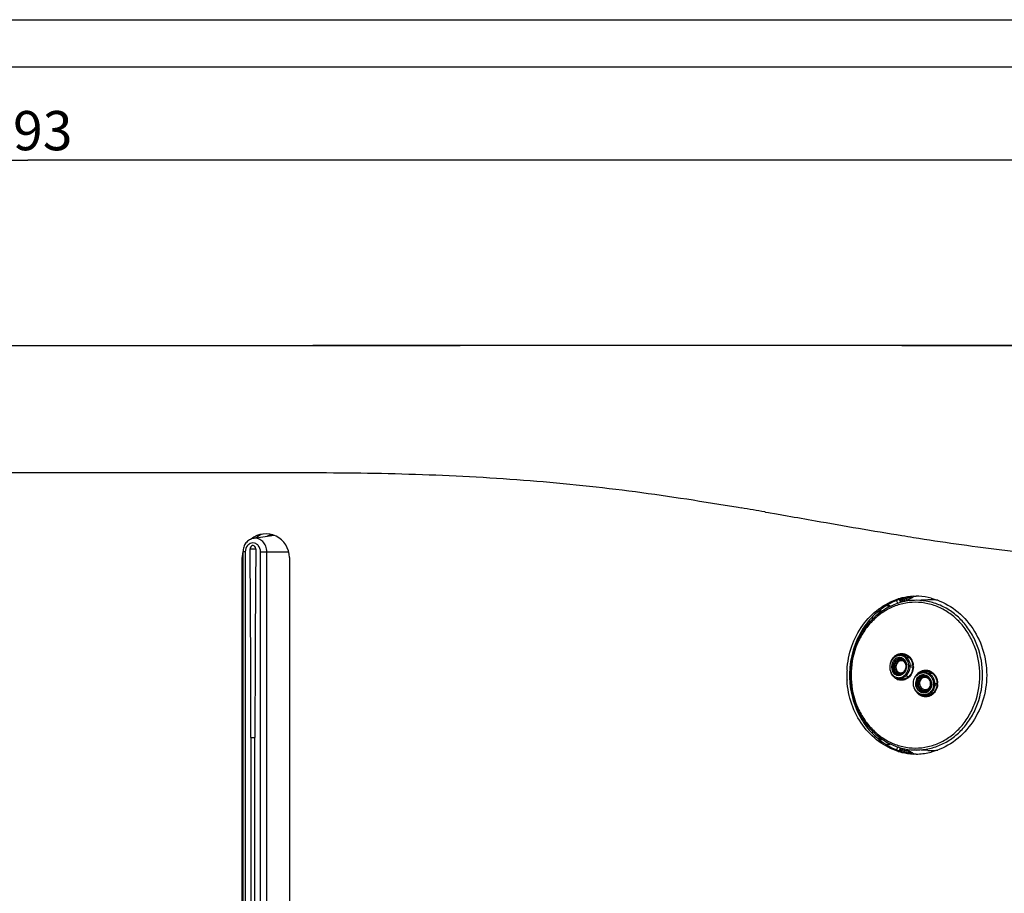
# Model space of a CAD drawing. Units: millimetres. Extents: x 5 to 415, y 5 to 292.
# Drawn here: x 117 to 180, y 236 to 292 of the extents above; entities that cross this region are included whole.
import ezdxf

# ---------------------------------------------------------------- set-up
doc = ezdxf.new("R2010")
doc.units = ezdxf.units.MM
doc.header["$LTSCALE"] = 23.1
doc.layers.get('0').update_dxf_attribs({"linetype": 'CONTINUOUS'})
doc.layers.add('3_ALL_AXES', color=7, linetype='CONTINUOUS')
doc.styles.get("Standard").update_dxf_attribs({"font": 'arial.ttf'})
doc.dimstyles.new('DIMSTYLE_5', dxfattribs={"dimtxt": 2.5, "dimasz": 2.2, "dimexe": 0.8, "dimexo": 0.8, "dimtad": 1, "dimlfac": 3.333333, "dimtxsty": 'Standard', "dimblk": '_FILLED', "dimblk1": '_FILLED', "dimblk2": '_FILLED', "dimcen": 0.09, "dimclrt": 5, "dimadec": 0, "dimazin": 0, "dimtp": 0.8, "dimtm": 0.8, "dimtfac": 1, "dimtofl": 0, "dimtmove": 0, "dimatfit": 3, "dimldrblk": '_FILLED', "dimfxl": 1, "dimtolj": 1, "dimarcsym": 0})

# ---------------------------------------------------------------- blocks, each defined once
blk = doc.blocks.new('_FILLED')
at = {"color": 0, "linetype": 'ByBlock'}
blk.add_solid([(0, 0), (-1, 0.182), (-1, -0.182)], dxfattribs=at)
blk = doc.blocks.new('*D8')
at = {"color": 2, "linetype": 'Continuous', "transparency": 16777216}
for p, q in [((28.832, 263.051), (28.832, 283.858)), ((206.733, 280.301), (206.733, 283.858)), ((28.832, 283.058), (117.782, 283.058)), ((206.733, 283.058), (117.782, 283.058))]:
    blk.add_line(p, q, dxfattribs=at)
at = {"color": 2, "linetype": 'Continuous', "transparency": 16777216, "xscale": 2.2, "yscale": 2.2, "zscale": 2.2, "rotation": 180}
blk.add_blockref('_FILLED', (28.832, 283.058), dxfattribs=at)
at = {"color": 2, "linetype": 'Continuous', "transparency": 16777216, "xscale": 2.2, "yscale": 2.2, "zscale": 2.2}
blk.add_blockref('_FILLED', (206.733, 283.058), dxfattribs=at)
at = {"color": 5, "linetype": 'Continuous', "transparency": 16777216, "insert": (117.782, 286.183), "char_height": 2.5, "width": 5.82714, "attachment_point": 2, "line_spacing_factor": 0.9}
blk.add_mtext('593', dxfattribs=at)

msp = doc.modelspace()

# ---------------------------------------------------------------- linework, layer by layer
at = {"color": 7, "linetype": 'Continuous'}
for p, q in [((5, 292), (415, 292)), ((8, 289), (412, 289)), ((135.9328, 271.2618), (204.9328, 271.2618)), ((173.4238, 271.2513), (135.9328, 271.2522)), ((173.4238, 271.2513), (204.9328, 271.2513)), ((133.4697, 259.149), (132.1601, 258.9645)), ((131.4755, 258.1113), (131.4755, 203.3913)), ((172.5874, 254.6301), (172.4208, 254.6672)), ((172.6839, 254.6289), (172.5976, 254.6289)), ((175.0889, 255.0487), (174.2231, 255.0165)), ((175.228, 255.0513), (175.0889, 255.0486)), ((171.9856, 254.3589), (172.2174, 254.3589)), ((173.3549, 251.5067), (173.2742, 251.5039)), ((173.3625, 251.5071), (173.3549, 251.5067)), ((173.3625, 251.5069), (173.3549, 251.5067)), ((173.6786, 251.5233), (173.3625, 251.5071)), ((173.4155, 251.5696), (173.4164, 251.5697)), ((173.772, 251.4751), (173.793, 251.4613)), ((174.8911, 250.4509), (174.6541, 250.3979)), ((175.1053, 250.4987), (174.8911, 250.4509)), ((173.1236, 250.1013), (173.2096, 250.0835)), ((173.2097, 250.0837), (173.5884, 250.0075)), ((173.3208, 250), (173.3203, 250.0001)), ((173.5018, 249.9942), (173.4767, 250.0078)), ((173.5057, 249.9922), (173.5018, 249.9942)), ((173.8308, 250.13), (173.8129, 250.1162)), ((174.8804, 248.9962), (174.9616, 248.9916)), ((174.8846, 248.9961), (174.887, 248.996)), ((174.9373, 248.9331), (174.9365, 248.9332)), ((174.9616, 248.9916), (175.2052, 248.9779)), ((131.9808, 246.2904), (131.9808, 215.2122)), ((132.2406, 215.2122), (132.2406, 246.2904)), ((171.9856, 246.1436), (172.2174, 246.1436)), ((172.5874, 245.8725), (172.421, 245.8354)), ((172.6839, 245.8736), (172.5976, 245.8736)), ((175.0889, 245.4539), (174.2231, 245.4861)), ((175.0889, 245.4539), (175.228, 245.4513))]:
    msp.add_line(p, q, dxfattribs=at)
at = {"color": 9, "linetype": 'Continuous'}
for p, q in [((37.8328, 271.2522), (135.9328, 271.2522)), ((135.9328, 271.2317), (37.8379, 271.2316)), ((135.9328, 271.2317), (135.9328, 271.2522)), ((39.9328, 263.1513), (135.9328, 263.1513)), ((163.0021, 260.942), (163.1994, 260.9086)), ((164.7084, 260.6496), (164.7437, 260.6435)), ((164.7437, 260.6435), (164.9424, 260.6089)), ((164.9424, 260.6089), (165.0367, 260.5925)), ((165.0367, 260.5925), (165.326, 260.5421)), ((165.326, 260.5421), (165.4447, 260.5214)), ((165.4447, 260.5214), (166.1258, 260.4021)), ((131.6255, 258.1113), (131.4755, 258.1113)), ((131.6255, 258.1113), (131.6255, 203.3913)), ((131.9288, 258.2892), (132.2925, 258.2886)), ((132.5959, 203.3913), (132.5959, 258.1113)), ((132.5959, 258.1113), (134.3881, 258.1113)), ((132.9946, 203.3913), (132.9946, 258.1113)), ((172.5976, 254.6289), (172.4221, 254.6681)), ((174.3613, 255.0191), (174.2231, 255.0165)), ((172.2063, 254.3513), (171.9252, 254.3064)), ((172.0778, 254.2626), (171.9779, 254.2466)), ((173.6584, 251.4275), (173.8343, 251.4308)), ((173.7243, 251.3797), (173.8922, 251.3786)), ((173.7674, 251.2136), (173.8683, 251.2036)), ((173.8648, 250.8089), (173.9619, 250.7938)), ((173.959, 250.905), (174.1227, 250.8781)), ((173.9619, 250.7938), (174.1275, 250.7654)), ((174.1595, 250.7724), (174.1277, 250.7725)), ((173.5814, 250.2197), (173.8765, 250.1704)), ((175.2904, 250.4249), (175.0952, 250.3837)), ((175.3763, 250.3656), (175.2015, 250.3286)), ((173.1349, 250.069), (173.4985, 249.9953)), ((173.2413, 250.0215), (173.4003, 249.9897)), ((173.5018, 249.9942), (173.4985, 249.9953)), ((175.4529, 249.7019), (175.5434, 249.7164)), ((175.5416, 249.6227), (175.6655, 249.6488)), ((175.5434, 249.7164), (175.6681, 249.7471)), ((175.7019, 249.7341), (175.6684, 249.7338)), ((175.2006, 249.1291), (175.426, 249.1224)), ((131.9808, 246.2904), (132.2406, 246.2904)), ((172.2063, 246.1512), (171.9252, 246.1962)), ((172.0778, 246.24), (171.9779, 246.256)), ((172.5976, 245.8736), (172.4223, 245.8345)), ((173.5205, 245.3574), (173.5913, 245.4312)), ((174.2231, 245.4861), (174.3613, 245.4835)), ((175.429, 245.4554), (175.4149, 245.4554))]:
    msp.add_line(p, q, dxfattribs=at)
at = {"color": 7, "linetype": 'Continuous'}
for points in [[(173.4164, 251.5697), (173.4512, 251.5705), (173.4933, 251.5687), (173.5351, 251.5639), (173.5766, 251.5562), (173.6174, 251.5456), (173.6576, 251.532)], [(173.5171, 251.515), (173.5569, 251.5343), (173.598, 251.5506)], [(173.6576, 251.532), (173.6968, 251.5158), (173.735, 251.4967), (173.772, 251.4751)], [(173.793, 251.4614), (173.8013, 251.4556), (173.8131, 251.4471), (173.8245, 251.4385), (173.8356, 251.4298), (173.8463, 251.4209), (173.8568, 251.412), (173.8634, 251.4061)], [(173.8635, 251.4061), (173.8855, 251.3856), (173.9205, 251.3492), (173.9533, 251.31), (173.9835, 251.2684), (174.0112, 251.2245), (174.0362, 251.1784), (174.0583, 251.1305), (174.0775, 251.081), (174.0936, 251.0301), (174.1067, 250.9781), (174.1166, 250.9251), (174.1212, 250.8915)], [(174.1277, 250.7725), (174.1268, 250.7416), (174.1229, 250.6888), (174.1159, 250.6364), (174.1059, 250.5846), (174.0929, 250.5336), (174.0769, 250.4837), (174.0581, 250.4351), (174.0364, 250.3881), (174.0121, 250.3428), (173.9852, 250.2994), (173.9558, 250.2582), (173.924, 250.2194), (173.8901, 250.1832), (173.8542, 250.1496), (173.8308, 250.13)], [(174.1212, 250.8915), (174.1227, 250.8778), (174.1244, 250.8599), (174.1258, 250.842), (174.1267, 250.8241), (174.1274, 250.8062), (174.1277, 250.7882), (174.1277, 250.7725)], [(174.8334, 250.4995), (174.8617, 250.5051), (174.902, 250.5108), (174.9425, 250.5138), (174.9832, 250.5141), (175.0238, 250.5117), (175.0643, 250.5067), (175.1044, 250.4989), (175.1442, 250.4885), (175.1666, 250.4814)], [(174.9135, 250.4558), (174.9416, 250.4758), (174.9743, 250.4964), (175.004, 250.5129)], [(175.1666, 250.4814), (175.1811, 250.4763), (175.1972, 250.4702), (175.2131, 250.4637), (175.2288, 250.4568), (175.2443, 250.4496), (175.2595, 250.442), (175.2734, 250.4346)], [(175.2734, 250.4346), (175.2964, 250.4215), (175.3354, 250.3964), (175.373, 250.3684), (175.4089, 250.3377), (175.443, 250.3044), (175.4751, 250.2687), (175.5052, 250.2307), (175.533, 250.1905), (175.5585, 250.1484), (175.5815, 250.1045), (175.6021, 250.0591), (175.6199, 250.0122), (175.6351, 249.9642), (175.6474, 249.9152), (175.657, 249.8654), (175.6637, 249.8151), (175.6675, 249.7644), (175.6685, 249.7338)], [(173.5904, 250.0079), (173.5507, 249.9989), (173.5107, 249.9927), (173.4704, 249.9891), (173.4299, 249.9883), (173.3895, 249.9902), (173.3492, 249.995), (173.3203, 250.0001)], [(173.4767, 250.0078), (173.4371, 250.0322), (173.4258, 250.0402)], [(173.8129, 250.1162), (173.7783, 250.092), (173.7425, 250.0701), (173.7057, 250.0507), (173.668, 250.0339), (173.6295, 250.0196), (173.5904, 250.0079)], [(175.6661, 249.6556), (175.6638, 249.6291), (175.6575, 249.5809), (175.6485, 249.5331), (175.637, 249.4861), (175.6229, 249.44), (175.6063, 249.3948), (175.5872, 249.3509), (175.5658, 249.3083), (175.542, 249.2673), (175.516, 249.2281), (175.4878, 249.1906), (175.4577, 249.1552), (175.4256, 249.122), (175.3917, 249.0911), (175.3707, 249.0738)], [(175.6684, 249.7338), (175.6685, 249.7293), (175.6685, 249.716), (175.6684, 249.7027), (175.668, 249.6894), (175.6674, 249.676), (175.6666, 249.6625), (175.6662, 249.6556)], [(175.3707, 249.0738), (175.3464, 249.0555), (175.3048, 249.0278), (175.2615, 249.0033), (175.2168, 248.9823), (175.1708, 248.9648), (175.1239, 248.951), (175.0762, 248.9409), (175.028, 248.9346), (174.9796, 248.9321), (174.9373, 248.9331)], [(175.1053, 248.947), (175.0778, 248.9567), (175.0352, 248.9753), (175.0089, 248.989)]]:
    msp.add_lwpolyline(points, dxfattribs=at)
at = {"color": 9, "linetype": 'Continuous'}
for centre, radius, start, end in [((95.6059, -137.4313), 404.0341, 80.152208, 80.369328), ((207.7323, 470.8142), 214.4305, 260.795656, 260.993943), ((173.7519, 255.6183), 0.4774, 251.280916, 264.032265), ((172.9312, 254.5497), 1.2044, 31.841709, 34.489302), ((176.5295, 251.0936), 4.768, 121.59304, 122.003315), ((176.5163, 251.1153), 4.7425, 119.05464, 121.594938), ((172.3017, 254.514), 1.145, 19.085871, 29.552744), ((172.318, 254.5147), 1.2098, 19.034562, 29.197547), ((172.3825, 254.5128), 1.216, 19.775363, 24.672684), ((172.4064, 254.5136), 1.3138, 19.39197, 24.670535), ((173.7507, 255.6093), 0.4683, 264.07079, 269.9855), ((173.4779, 250.8646), 0.7841, 128.635401, 136.323251), ((173.3807, 250.9825), 0.5248, 90.180432, 91.984468), ((174.9367, 250.3788), 1.8106, 140.778452, 141.089816), ((173.3587, 250.9449), 0.568, 49.945016, 58.159388), ((173.3747, 250.8929), 0.7503, 48.187575, 55.624328), ((173.3451, 250.938), 0.4016, 66.174498, 70.9447), ((173.3274, 250.8662), 0.4251, 37.695275, 42.09306), ((173.3131, 250.8551), 0.4432, 32.96915, 37.694573), ((173.1247, 250.8279), 0.8379, 357.667641, 5.277832), ((173.1855, 250.7828), 0.9741, 359.38469, 6.867212), ((173.5596, 250.7513), 0.89, 203.642694, 205.23362), ((173.2971, 250.6529), 0.4035, 271.09213, 275.068794), ((174.9977, 249.8261), 0.6949, 121.808848, 128.418353), ((174.9897, 249.8385), 0.6802, 120.721203, 121.78642), ((174.9201, 249.8355), 0.7424, 61.439925, 71.255844), ((173.4603, 250.6542), 0.6695, 232.899341, 238.29998), ((173.428, 250.641), 0.7161, 240.941497, 250.959436), ((173.454, 250.6444), 0.658, 238.314628, 238.714477), ((173.451, 250.6394), 0.6521, 238.711662, 241.004883), ((173.4599, 250.6543), 0.6695, 240.961919, 250.945822), ((173.4436, 250.6097), 0.622, 251.014676, 258.557432), ((173.8185, 250.6155), 0.6979, 235.445077, 240.038829), ((173.8116, 250.6036), 0.6842, 240.044453, 242.768709), ((173.893, 250.7569), 0.8577, 242.613763, 243.075877), ((174.829, 249.7096), 0.465, 37.625895, 38.293128), ((174.8248, 249.71), 0.5031, 38.106932, 42.304414), ((174.8203, 249.7064), 0.5088, 34.250536, 38.110125), ((174.8068, 249.6978), 0.5248, 23.490498, 34.204549), ((174.7704, 249.6841), 0.7736, 355.449022, 2.394974), ((174.7566, 249.72), 0.9455, 355.790712, 0.853595), ((174.9858, 249.6288), 0.7684, 228.827123, 236.188088), ((174.9141, 249.5912), 0.5959, 267.389819, 274.597947), ((174.9144, 249.5855), 0.5902, 274.614079, 277.707819), ((174.8818, 249.6259), 0.464, 299.270065, 302.951542), ((172.3115, 245.9841), 1.1343, 330.397572, 340.963983), ((172.328, 245.9834), 1.1988, 330.760143, 341.012079), ((172.3825, 245.9898), 1.216, 335.327315, 340.224508), ((169.6544, 249.164), 5.4252, 316.52454, 316.660997), ((172.4064, 245.989), 1.3138, 335.329466, 340.608107), ((172.9312, 245.9529), 1.2044, 325.510698, 328.158289), ((176.5295, 249.409), 4.768, 237.996685, 238.406968), ((176.5163, 249.3872), 4.7425, 238.40507, 240.945293)]:
    msp.add_arc(centre, radius, start, end, dxfattribs=at)
at = {"color": 7, "linetype": 'Continuous'}
for centre, radius, start, end in [((-1253.649, 246.2904), 1385.6298, 359.9999996, 0.4961561), ((1517.8704, 246.2904), 1385.6298, 179.5038439, 180.0000004), ((174.1433, 255.645), 0.5063, 236.675752, 246.187346), ((176.5718, 251.0936), 4.8579, 121.157203, 122.003483), ((172.0807, 234.6901), 19.9934, 88.26607, 88.966775), ((176.7547, 254.4952), 4.073, 177.478773, 178.160346), ((175.2274, 251.2966), 3.7547, 82.489357, 89.990468), ((174.9415, 254.4887), 2.9734, 184.669834, 185.743979), ((173.8378, 250.886), 0.7074, 114.875134, 117.248563), ((174.9405, 250.38), 1.8109, 140.765312, 141.160272), ((173.8316, 250.8997), 0.6923, 109.833807, 114.882621), ((173.1746, 250.8592), 0.5627, 21.46192, 29.123285), ((173.0761, 250.836), 0.6647, 356.186402, 356.715674), ((175.3471, 249.8631), 0.7354, 125.161453, 126.35891), ((175.3371, 249.8777), 0.7177, 117.741478, 125.182367), ((175.3211, 249.5839), 0.6733, 242.06634, 251.21703), ((174.9415, 246.0139), 2.9734, 174.256443, 175.330165), ((172.0726, 266.1449), 20.3259, 271.040065, 271.728213), ((176.7547, 246.0074), 4.073, 181.839649, 182.521227), ((174.1433, 244.8576), 0.5063, 113.812654, 123.324248), ((176.5718, 249.409), 4.8579, 237.996517, 238.842797), ((175.2274, 249.2059), 3.7547, 270.009543, 277.514692), ((174.2184, 245.4557), 1.4082, 359.988127, 0.699024), ((174.7143, 245.4567), 0.9791, 1.082143, 1.44905)]:
    msp.add_arc(centre, radius, start, end, dxfattribs=at)
for centre, major_axis, ratio, start_param, end_param in [((133.6449, 257.9266), (1.8527, -0.089), 0.8086943, 2.1441799, 2.4168909), ((134.1898, 257.9004), (-1.8527, 0.089), 0.8086943, -1.0064984, -0.851454), ((172.598, 254.6892), (0.0018, 0.0602), 0.8827421, -3.3089332, -3.1147617), ((172.598, 245.8134), (-0.0018, 0.0602), 0.8827421, -0.026831, 0.1673406)]:
    msp.add_ellipse(centre, major_axis=major_axis, ratio=ratio, start_param=start_param, end_param=end_param, dxfattribs=at)
at = {"color": 9, "linetype": 'Continuous'}
for points, knots in [([(173.4238, 271.251), (167.1753, 271.2509), (154.6783, 271.2526), (142.1813, 271.2317), (135.9328, 271.2317)], [0, 0, 0, 0, 0.5000001, 1, 1, 1, 1]), ([(135.9328, 263.1513), (138.2549, 263.1513), (142.8689, 263.08), (149.7205, 262.7045), (156.4304, 262.0065), (160.828, 261.3092), (163.0021, 260.942)], [0, 0, 0, 0, 0.2561629, 0.5089489, 0.756763, 1, 1, 1, 1]), ([(166.1258, 260.4021), (166.725, 260.2969), (169.1589, 259.8679), (171.5937, 259.4426), (173.4328, 259.1447)], [0, 0, 0, 0, 0.2461338, 1, 1, 1, 1]), ([(132.9946, 258.1113), (132.9946, 258.2309), (132.9518, 258.4679), (132.7659, 258.7664), (132.4849, 258.9554), (132.2634, 258.979), (132.1601, 258.9645)], [0, 0, 0, 0, 0.2675818, 0.5245121, 0.7666869, 1, 1, 1, 1]), ([(174.1654, 259.0259), (175.9801, 258.7382), (183.4349, 257.6794), (190.9728, 257.1494), (196.6656, 257.1494)], [0, 0, 0, 0, 0.2440039, 1, 1, 1, 1]), ([(132.5959, 258.1113), (132.5959, 258.2516), (132.523, 258.4696), (132.3054, 258.6404), (132.1107, 258.6868), (131.916, 258.6404), (131.6983, 258.4696), (131.6255, 258.2516), (131.6255, 258.1113)], [0, 0, 0, 0, 0.2597269, 0.3824273, 0.5, 0.6175727, 0.7402731, 1, 1, 1, 1]), ([(173.9972, 255.2132), (173.9889, 255.208), (173.9862, 255.186), (173.9923, 255.1611), (173.9986, 255.1451), (174.0026, 255.1369)], [0, 0, 0, 0, 0.3679655, 0.6576122, 1, 1, 1, 1]), ([(174.293, 254.8928), (174.0248, 254.8928), (173.4838, 254.8322), (172.7075, 254.564), (171.9935, 254.1295), (171.3695, 253.5466), (170.8587, 252.8382), (170.3516, 251.7593), (170.0897, 250.2513), (170.3516, 248.7432), (170.8587, 247.6643), (171.3695, 246.9559), (171.9935, 246.3731), (172.7075, 245.9386), (173.4838, 245.6703), (174.0248, 245.6097), (174.293, 245.6097)], [0, 0, 0, 0, 0.0586982, 0.1180082, 0.1784388, 0.240301, 0.3036764, 0.3684184, 0.5, 0.6315816, 0.6963236, 0.759699, 0.8215612, 0.8819918, 0.9413018, 1, 1, 1, 1]), ([(173.4875, 255.0204), (173.4833, 255.0294), (173.4681, 255.0637), (173.4546, 255.0987), (173.4453, 255.1245)], [0, 0, 0, 0, 0.265996, 1, 1, 1, 1]), ([(173.6002, 255.0619), (173.5804, 255.0503), (173.5503, 255.0361), (173.512, 255.0238), (173.4947, 255.0204), (173.4875, 255.0204)], [0, 0, 0, 0, 0.568996, 0.8200106, 1, 1, 1, 1]), ([(173.6002, 255.0619), (173.5933, 255.0693), (173.5668, 255.0971), (173.5401, 255.1247), (173.5205, 255.1452)], [0, 0, 0, 0, 0.262659, 1, 1, 1, 1]), ([(173.6002, 255.0619), (173.6678, 255.0481), (173.8108, 255.0467), (173.9433, 255.0998), (174.0026, 255.1369)], [0, 0, 0, 0, 0.4962729, 1, 1, 1, 1]), ([(174.293, 245.6097), (174.5612, 245.6097), (175.1022, 245.6703), (175.8785, 245.9386), (176.5926, 246.3731), (177.2165, 246.9559), (177.7273, 247.6643), (178.2345, 248.7432), (178.4963, 250.2513), (178.2345, 251.7593), (177.7273, 252.8382), (177.2165, 253.5466), (176.5926, 254.1295), (175.8785, 254.564), (175.1022, 254.8322), (174.5612, 254.8928), (174.293, 254.8928)], [0, 0, 0, 0, 0.0586982, 0.1180082, 0.1784388, 0.240301, 0.3036764, 0.3684184, 0.5, 0.6315816, 0.6963236, 0.759699, 0.8215612, 0.8819918, 0.9413018, 1, 1, 1, 1]), ([(174.3613, 245.4835), (174.6368, 245.4835), (175.1925, 245.5458), (175.9899, 245.8213), (176.7234, 246.2676), (177.3643, 246.8663), (177.889, 247.594), (178.4099, 248.7022), (178.679, 250.2513), (178.4099, 251.8003), (177.889, 252.9086), (177.3643, 253.6362), (176.7234, 254.2349), (175.9899, 254.6812), (175.1925, 254.9568), (174.6368, 255.0191), (174.3613, 255.0191)], [0, 0, 0, 0, 0.0586983, 0.1180082, 0.1784388, 0.240301, 0.3036764, 0.3684184, 0.5, 0.6315816, 0.6963236, 0.759699, 0.8215612, 0.8819918, 0.9413017, 1, 1, 1, 1]), ([(172.7085, 251.0563), (172.7287, 251.122), (172.7829, 251.2477), (172.8645, 251.3578), (172.9107, 251.4061)], [0, 0, 0, 0, 0.5069601, 1, 1, 1, 1]), ([(172.9883, 251.4771), (173.0457, 251.5229), (173.1733, 251.5974), (173.3885, 251.6432), (173.6062, 251.6168), (173.7384, 251.5532), (173.7983, 251.5121)], [0, 0, 0, 0, 0.2542805, 0.5020519, 0.7486474, 1, 1, 1, 1]), ([(172.9883, 251.4771), (172.9909, 251.4728), (173.0017, 251.4569), (173.0155, 251.4425), (173.0275, 251.4346)], [0, 0, 0, 0, 0.2583418, 1, 1, 1, 1]), ([(173.1166, 251.4745), (173.1618, 251.5025), (173.2585, 251.5474), (173.3634, 251.5668), (173.4155, 251.5696)], [0, 0, 0, 0, 0.5044138, 1, 1, 1, 1]), ([(173.6584, 251.4275), (173.6163, 251.4536), (173.5257, 251.494), (173.4274, 251.5074), (173.379, 251.5073)], [0, 0, 0, 0, 0.5059707, 1, 1, 1, 1]), ([(173.7983, 251.5121), (173.7955, 251.5068), (173.7908, 251.4963), (173.7862, 251.4798), (173.7876, 251.4651), (173.793, 251.4614)], [0, 0, 0, 0, 0.3409809, 0.6299398, 1, 1, 1, 1]), ([(173.8749, 251.4521), (173.8716, 251.4474), (173.8661, 251.4382), (173.8599, 251.4237), (173.859, 251.4101), (173.8634, 251.4061)], [0, 0, 0, 0, 0.3472315, 0.6378305, 1, 1, 1, 1]), ([(173.8749, 251.4521), (173.9516, 251.3838), (174.0805, 251.2113), (174.1401, 251.0055), (174.1525, 250.8993)], [0, 0, 0, 0, 0.4896768, 1, 1, 1, 1]), ([(172.9268, 250.4801), (172.9007, 250.5268), (172.8621, 250.6305), (172.8486, 250.7967), (172.8785, 250.9626), (172.9495, 251.1132), (173.0554, 251.2349), (173.1874, 251.3162), (173.3337, 251.348), (173.4312, 251.3331), (173.4762, 251.3176)], [0, 0, 0, 0, 0.1273002, 0.2591127, 0.3924865, 0.5239625, 0.6506704, 0.7712897, 0.8867208, 1, 1, 1, 1]), ([(172.9953, 250.5097), (172.9677, 250.5591), (172.9298, 250.6706), (172.9283, 250.8473), (172.98, 251.0168), (173.0792, 251.1581), (173.2147, 251.2533), (173.3707, 251.2873), (173.5245, 251.253), (173.6082, 251.1894), (173.6428, 251.1511)], [0, 0, 0, 0, 0.1292029, 0.2632353, 0.3976207, 0.5277173, 0.6507662, 0.7674515, 0.8820174, 1, 1, 1, 1]), ([(172.9642, 250.7876), (172.9618, 250.7301), (172.9758, 250.616), (173.0528, 250.4672), (173.1771, 250.365), (173.3308, 250.3296), (173.4857, 250.3681), (173.6162, 250.4704), (173.7051, 250.6184), (173.7293, 250.734), (173.7317, 250.7924)], [0, 0, 0, 0, 0.1328246, 0.2590377, 0.3776555, 0.4923342, 0.6094305, 0.7336197, 0.8650826, 1, 1, 1, 1]), ([(173.6339, 251.1068), (173.6093, 251.1372), (173.5515, 251.1902), (173.4443, 251.2363), (173.3283, 251.2426), (173.2148, 251.2087), (173.1139, 251.1386), (173.0063, 251.0056), (172.9678, 250.8746), (172.9642, 250.7876)], [0, 0, 0, 0, 0.1212685, 0.238431, 0.354884, 0.4743195, 0.5992171, 0.7300358, 1, 1, 1, 1]), ([(173.0466, 250.7827), (173.0447, 250.7374), (173.0544, 250.6474), (173.1093, 250.527), (173.1989, 250.4373), (173.2761, 250.4066), (173.3149, 250.4001)], [0, 0, 0, 0, 0.2683067, 0.5250056, 0.7674537, 1, 1, 1, 1]), ([(173.4434, 251.1695), (173.3966, 251.1773), (173.2946, 251.1677), (173.1637, 251.0826), (173.0734, 250.9471), (173.0489, 250.838), (173.0466, 250.7827)], [0, 0, 0, 0, 0.2296615, 0.4726702, 0.7320891, 1, 1, 1, 1]), ([(173.7317, 250.7924), (173.734, 250.8495), (173.7204, 250.9626), (173.668, 251.0645), (173.6339, 251.1068)], [0, 0, 0, 0, 0.5126156, 1, 1, 1, 1]), ([(173.6751, 250.204), (173.761, 250.2723), (173.9026, 250.4563), (173.9572, 250.6801), (173.9619, 250.7938)], [0, 0, 0, 0, 0.490833, 1, 1, 1, 1]), ([(173.8683, 251.2036), (173.8585, 251.2212), (173.8186, 251.286), (173.7671, 251.3437), (173.7243, 251.3797)], [0, 0, 0, 0, 0.2647711, 1, 1, 1, 1]), ([(174.1595, 250.7724), (174.1581, 250.6397), (174.1019, 250.3776), (173.9389, 250.1622), (173.8398, 250.083)], [0, 0, 0, 0, 0.5112937, 1, 1, 1, 1]), ([(173.959, 250.905), (173.9565, 250.9323), (173.9416, 251.0357), (173.9058, 251.1363), (173.8683, 251.2036)], [0, 0, 0, 0, 0.2625349, 1, 1, 1, 1]), ([(174.1525, 250.8993), (174.1482, 250.8986), (174.1406, 250.8973), (174.1302, 250.8952), (174.1252, 250.8935), (174.1211, 250.8924), (174.1212, 250.8915)], [0, 0, 0, 0, 0.4064749, 0.722239, 0.9230465, 1, 1, 1, 1]), ([(173.0802, 250.015), (173.0103, 250.0537), (172.8808, 250.158), (172.79, 250.2967), (172.7546, 250.3719)], [0, 0, 0, 0, 0.4898653, 1, 1, 1, 1]), ([(173.3048, 250.2495), (173.2672, 250.2488), (173.1912, 250.2582), (173.085, 250.3045), (172.9934, 250.3797), (172.9465, 250.4448), (172.9268, 250.4801)], [0, 0, 0, 0, 0.2427465, 0.4874221, 0.7388341, 1, 1, 1, 1]), ([(173.5662, 250.3902), (173.5218, 250.3556), (173.4205, 250.3035), (173.2504, 250.2988), (173.0962, 250.3717), (173.0231, 250.46), (172.9953, 250.5097)], [0, 0, 0, 0, 0.2546385, 0.4979763, 0.7425339, 1, 1, 1, 1]), ([(173.2122, 250.0831), (173.2512, 250.0753), (173.332, 250.0684), (173.4953, 250.0923), (173.6096, 250.1519), (173.6751, 250.204)], [0, 0, 0, 0, 0.2429462, 0.4895233, 1, 1, 1, 1]), ([(174.2763, 250.1301), (174.3035, 250.1866), (174.3691, 250.2928), (174.457, 250.3816), (174.5048, 250.4196)], [0, 0, 0, 0, 0.5066145, 1, 1, 1, 1]), ([(174.4724, 249.394), (174.4139, 249.48), (174.343, 249.6857), (174.3946, 249.9505), (174.5126, 250.1163), (174.6309, 250.2063), (174.7694, 250.2542), (174.8671, 250.2553), (174.9145, 250.2483)], [0, 0, 0, 0, 0.2597349, 0.5155946, 0.6399256, 0.7610723, 0.8804174, 1, 1, 1, 1]), ([(174.5356, 249.4323), (174.5018, 249.482), (174.4511, 249.5945), (174.4354, 249.7769), (174.481, 249.9515), (174.5832, 250.0947), (174.7294, 250.1855), (174.8988, 250.2093), (175.0655, 250.1628), (175.1579, 250.0914), (175.1969, 250.0486)], [0, 0, 0, 0, 0.1305672, 0.2615704, 0.3899827, 0.5140273, 0.6342095, 0.7532224, 0.8744549, 1, 1, 1, 1]), ([(175.1939, 249.9978), (175.1664, 250.0326), (175.1019, 250.0938), (174.9837, 250.1514), (174.8557, 250.1677), (174.7305, 250.1406), (174.6206, 250.0727), (174.5366, 249.9713), (174.4858, 249.8464), (174.477, 249.7556), (174.4788, 249.7102)], [0, 0, 0, 0, 0.1281921, 0.2526392, 0.3740411, 0.4942966, 0.6157752, 0.7403449, 0.8686497, 1, 1, 1, 1]), ([(174.5048, 250.4196), (174.5507, 250.456), (174.6506, 250.5178), (174.8174, 250.5708), (174.9909, 250.5801), (175.1043, 250.5569), (175.1586, 250.5385)], [0, 0, 0, 0, 0.2543311, 0.5038377, 0.7513154, 1, 1, 1, 1]), ([(174.5048, 250.4196), (174.5133, 250.4058), (174.5284, 250.3881), (174.5505, 250.3729), (174.5617, 250.3697), (174.5659, 250.3706)], [0, 0, 0, 0, 0.5997958, 0.8388026, 1, 1, 1, 1]), ([(174.6423, 250.4232), (174.6572, 250.4321), (174.7176, 250.4649), (174.7832, 250.4883), (174.8334, 250.4995)], [0, 0, 0, 0, 0.2526342, 1, 1, 1, 1]), ([(175.0952, 250.3837), (175.0383, 250.4068), (174.9175, 250.4366), (174.7931, 250.429), (174.7337, 250.4157)], [0, 0, 0, 0, 0.5022678, 1, 1, 1, 1]), ([(175.2015, 250.3286), (175.1932, 250.3339), (175.159, 250.3546), (175.1231, 250.3723), (175.0952, 250.3837)], [0, 0, 0, 0, 0.2478071, 1, 1, 1, 1]), ([(175.1586, 250.5385), (175.1569, 250.5319), (175.1545, 250.5192), (175.1539, 250.4998), (175.1595, 250.4838), (175.1666, 250.4814)], [0, 0, 0, 0, 0.3372429, 0.627865, 1, 1, 1, 1]), ([(175.5434, 249.7164), (175.5386, 249.8319), (175.491, 250.0107), (175.3526, 250.2107), (175.2556, 250.2941), (175.2015, 250.3286)], [0, 0, 0, 0, 0.4788, 0.7342883, 1, 1, 1, 1]), ([(175.275, 250.4875), (175.2725, 250.4817), (175.2685, 250.4704), (175.2651, 250.4531), (175.2675, 250.4378), (175.2734, 250.4346)], [0, 0, 0, 0, 0.3428879, 0.6341037, 1, 1, 1, 1]), ([(175.275, 250.4875), (175.3385, 250.453), (175.4576, 250.3628), (175.5932, 250.1817), (175.6799, 249.9669), (175.7009, 249.8119), (175.7019, 249.7341)], [0, 0, 0, 0, 0.2397898, 0.4874632, 0.7418301, 1, 1, 1, 1]), ([(173.0802, 250.015), (173.0864, 250.0298), (173.0988, 250.0493), (173.1194, 250.0664), (173.1305, 250.0698), (173.1349, 250.069)], [0, 0, 0, 0, 0.597646, 0.8339264, 1, 1, 1, 1]), ([(173.8398, 250.083), (173.7943, 250.0467), (173.6956, 249.9849), (173.5307, 249.9318), (173.3595, 249.9224), (173.2478, 249.9457), (173.1944, 249.9641)], [0, 0, 0, 0, 0.2556268, 0.5054081, 0.7523223, 1, 1, 1, 1]), ([(173.1944, 249.9641), (173.1965, 249.9721), (173.2022, 249.9873), (173.2147, 250.0087), (173.2315, 250.0235), (173.2413, 250.0215)], [0, 0, 0, 0, 0.3192567, 0.6127353, 1, 1, 1, 1]), ([(173.8398, 250.083), (173.8368, 250.0879), (173.8317, 250.0975), (173.8262, 250.1125), (173.8261, 250.1263), (173.8308, 250.13)], [0, 0, 0, 0, 0.3464795, 0.6369553, 1, 1, 1, 1]), ([(174.4788, 249.7102), (174.4812, 249.6517), (174.5071, 249.5354), (174.6025, 249.3879), (174.7421, 249.2879), (174.9059, 249.2523), (175.0679, 249.2889), (175.2008, 249.3915), (175.2845, 249.5415), (175.3001, 249.6572), (175.2977, 249.7149)], [0, 0, 0, 0, 0.1310438, 0.2602561, 0.3851725, 0.5057345, 0.6245434, 0.7453366, 0.8705673, 1, 1, 1, 1]), ([(175.3326, 249.7001), (175.3332, 249.6501), (175.3204, 249.5504), (175.2594, 249.4151), (175.1619, 249.3078), (175.0369, 249.2398), (174.897, 249.2185), (174.7566, 249.246), (174.6301, 249.3187), (174.5634, 249.3916), (174.5356, 249.4323)], [0, 0, 0, 0, 0.1310122, 0.2587905, 0.3827676, 0.5038271, 0.6240491, 0.7458706, 0.871043, 1, 1, 1, 1]), ([(174.8326, 250.0994), (174.7927, 250.091), (174.7145, 250.0579), (174.623, 249.9678), (174.5666, 249.8488), (174.5564, 249.76), (174.5582, 249.7157)], [0, 0, 0, 0, 0.2399069, 0.4853606, 0.7390915, 1, 1, 1, 1]), ([(174.5582, 249.7157), (174.5605, 249.6592), (174.5877, 249.547), (174.6731, 249.4319), (174.7632, 249.3689), (174.8377, 249.3385), (174.9159, 249.3263), (174.9682, 249.3308), (174.9934, 249.3361)], [0, 0, 0, 0, 0.2598889, 0.5149214, 0.6394863, 0.7614536, 0.8813159, 1, 1, 1, 1]), ([(175.2977, 249.7149), (175.2956, 249.7651), (175.2762, 249.8648), (175.2276, 249.9541), (175.1972, 249.9935)], [0, 0, 0, 0, 0.5022448, 1, 1, 1, 1]), ([(175.2873, 249.1265), (175.36, 249.1843), (175.4829, 249.3376), (175.5339, 249.5261), (175.5416, 249.6227)], [0, 0, 0, 0, 0.4895759, 1, 1, 1, 1]), ([(175.6995, 249.6506), (175.6906, 249.529), (175.6269, 249.2915), (175.4728, 249.098), (175.381, 249.0254)], [0, 0, 0, 0, 0.5103989, 1, 1, 1, 1]), ([(175.6995, 249.6506), (175.6949, 249.651), (175.6868, 249.6519), (175.6773, 249.6531), (175.6716, 249.654), (175.6687, 249.6546), (175.6672, 249.655), (175.6661, 249.6554), (175.6661, 249.6556)], [0, 0, 0, 0, 0.4078613, 0.7253736, 0.8415722, 0.9266246, 0.9790935, 1, 1, 1, 1]), ([(174.48, 249.0505), (174.4344, 249.0901), (174.3514, 249.1815), (174.2902, 249.2885), (174.2652, 249.3452)], [0, 0, 0, 0, 0.4937925, 1, 1, 1, 1]), ([(175.1086, 249.2212), (175.0576, 249.1926), (174.9428, 249.1547), (174.7612, 249.1691), (174.5944, 249.2511), (174.5077, 249.3423), (174.4724, 249.394)], [0, 0, 0, 0, 0.243323, 0.4880831, 0.739681, 1, 1, 1, 1]), ([(174.48, 249.0505), (174.4824, 249.0541), (174.4929, 249.0681), (174.5055, 249.0807), (174.5161, 249.0883)], [0, 0, 0, 0, 0.2539916, 1, 1, 1, 1]), ([(174.5582, 248.9904), (174.5647, 249.0028), (174.5764, 249.0195), (174.5947, 249.036), (174.6042, 249.0413), (174.6087, 249.0425)], [0, 0, 0, 0, 0.5679886, 0.8126932, 1, 1, 1, 1]), ([(175.381, 249.0254), (175.3228, 248.9795), (175.1934, 248.905), (174.9753, 248.8594), (174.7543, 248.8858), (174.6195, 248.9493), (174.5582, 248.9904)], [0, 0, 0, 0, 0.2529695, 0.5007538, 0.7480814, 1, 1, 1, 1]), ([(174.9365, 248.9332), (174.8818, 248.9364), (174.7719, 248.9576), (174.6712, 249.0063), (174.6244, 249.0365)], [0, 0, 0, 0, 0.4957713, 1, 1, 1, 1]), ([(174.9936, 249.0006), (175.0465, 249.0078), (175.1515, 249.0368), (175.245, 249.0929), (175.2873, 249.1265)], [0, 0, 0, 0, 0.4968023, 1, 1, 1, 1]), ([(175.381, 249.0254), (175.3778, 249.0305), (175.3724, 249.0404), (175.3665, 249.0557), (175.3658, 249.07), (175.3707, 249.0738)], [0, 0, 0, 0, 0.3487712, 0.641382, 1, 1, 1, 1]), ([(173.4452, 245.378), (173.4482, 245.3862), (173.4612, 245.4214), (173.4754, 245.4561), (173.4875, 245.4822)], [0, 0, 0, 0, 0.233228, 1, 1, 1, 1]), ([(173.6002, 245.4406), (173.5804, 245.4523), (173.5503, 245.4665), (173.512, 245.4788), (173.4947, 245.4822), (173.4875, 245.4822)], [0, 0, 0, 0, 0.5689962, 0.8200105, 1, 1, 1, 1]), ([(174.0026, 245.3657), (173.9433, 245.4028), (173.8108, 245.4559), (173.6678, 245.4544), (173.6002, 245.4406)], [0, 0, 0, 0, 0.5037271, 1, 1, 1, 1]), ([(173.9972, 245.2894), (173.9889, 245.2946), (173.9862, 245.3166), (173.9923, 245.3415), (173.9986, 245.3575), (174.0026, 245.3657)], [0, 0, 0, 0, 0.3679655, 0.6576122, 1, 1, 1, 1])]:
    msp.add_open_spline(points, degree=3, knots=knots, dxfattribs=at)
at = {"color": 7, "linetype": 'Continuous'}
for points, knots in [([(132.1601, 258.9645), (132.0646, 258.951), (131.8758, 258.8839), (131.6515, 258.6838), (131.5081, 258.4151), (131.4755, 258.2125), (131.4755, 258.1113)], [0, 0, 0, 0, 0.2439219, 0.4914788, 0.7439255, 1, 1, 1, 1]), ([(132.0887, 258.4997), (132.0443, 258.4935), (131.956, 258.4363), (131.9284, 258.3384), (131.9288, 258.2892)], [0, 0, 0, 0, 0.4766448, 1, 1, 1, 1]), ([(132.2925, 258.2892), (132.293, 258.3458), (132.2616, 258.4348), (132.1685, 258.4973), (132.1141, 258.5033), (132.0887, 258.4997)], [0, 0, 0, 0, 0.5199321, 0.7645015, 1, 1, 1, 1]), ([(173.9972, 255.2132), (173.9601, 255.19), (173.8802, 255.1536), (173.7933, 255.141), (173.7506, 255.141)], [0, 0, 0, 0, 0.5060792, 1, 1, 1, 1]), ([(174.2231, 255.0165), (173.9515, 255.0064), (173.4059, 254.9261), (172.6279, 254.6318), (171.9158, 254.1758), (171.2961, 253.5761), (170.7904, 252.8556), (170.2899, 251.7662), (170.0317, 250.2513), (170.2899, 248.7363), (170.7904, 247.647), (171.2961, 246.9264), (171.9158, 246.3268), (172.6279, 245.8707), (173.4059, 245.5765), (173.9515, 245.4962), (174.2231, 245.4861)], [0, 0, 0, 0, 0.058955, 0.1185333, 0.1791671, 0.2411158, 0.3044407, 0.3690035, 0.5000003, 0.6309971, 0.6955598, 0.7588845, 0.8208331, 0.8814668, 0.9410451, 1, 1, 1, 1]), ([(171.9779, 254.2466), (171.9773, 254.2543), (171.9736, 254.2695), (171.9618, 254.289), (171.9451, 254.3026), (171.9316, 254.3063), (171.9252, 254.3064)], [0, 0, 0, 0, 0.2696863, 0.5322935, 0.7763479, 1, 1, 1, 1]), ([(173.2742, 251.5039), (173.2144, 251.5019), (173.0924, 251.4762), (172.9853, 251.4133), (172.9366, 251.3745)], [0, 0, 0, 0, 0.4896141, 1, 1, 1, 1]), ([(173.7674, 251.2136), (173.7413, 251.2588), (173.6792, 251.342), (173.5593, 251.4374), (173.4212, 251.495), (173.3227, 251.5056), (173.2742, 251.5039)], [0, 0, 0, 0, 0.2614149, 0.5127413, 0.7572889, 1, 1, 1, 1]), ([(172.6549, 250.8013), (172.6531, 250.7659), (172.6552, 250.6276), (172.6932, 250.4891), (172.742, 250.3986)], [0, 0, 0, 0, 0.2564489, 1, 1, 1, 1]), ([(172.9366, 251.3745), (172.8533, 251.3081), (172.7152, 251.1296), (172.6605, 250.9123), (172.6549, 250.8013)], [0, 0, 0, 0, 0.4894822, 1, 1, 1, 1]), ([(173.4797, 251.3222), (173.4335, 251.3474), (173.3302, 251.3811), (173.1663, 251.3684), (173.0136, 251.2953), (172.9099, 251.193), (172.8456, 251.0929), (172.7947, 250.981), (172.7612, 250.8289), (172.7718, 250.645), (172.8134, 250.5298), (172.8422, 250.4782)], [0, 0, 0, 0, 0.1141239, 0.2287957, 0.3480533, 0.4737541, 0.5390197, 0.605375, 0.7392828, 0.8719647, 1, 1, 1, 1]), ([(173.2996, 250.2439), (173.357, 250.2538), (173.4719, 250.2989), (173.6109, 250.4255), (173.7067, 250.5958), (173.735, 250.7258), (173.7394, 250.7917)], [0, 0, 0, 0, 0.2325226, 0.4783441, 0.736302, 1, 1, 1, 1]), ([(173.3149, 250.4001), (173.3597, 250.3927), (173.4586, 250.4025), (173.5864, 250.4873), (173.6761, 250.6234), (173.7007, 250.7336), (173.703, 250.7897)], [0, 0, 0, 0, 0.2216348, 0.4625228, 0.725751, 1, 1, 1, 1]), ([(173.703, 250.7897), (173.7048, 250.8354), (173.6953, 250.9256), (173.6415, 251.0454), (173.5548, 251.1334), (173.4804, 251.1633), (173.4434, 251.1695)], [0, 0, 0, 0, 0.2751997, 0.5349462, 0.7747292, 1, 1, 1, 1]), ([(173.6662, 251.1331), (173.6439, 251.1729), (173.5902, 251.2459), (173.5181, 251.3011), (173.4797, 251.3222)], [0, 0, 0, 0, 0.5101743, 1, 1, 1, 1]), ([(173.5814, 250.2197), (173.6669, 250.2875), (173.808, 250.4713), (173.8612, 250.6951), (173.8648, 250.8089)], [0, 0, 0, 0, 0.4896434, 1, 1, 1, 1]), ([(173.7397, 250.7979), (173.7411, 250.8209), (173.7416, 250.9115), (173.723, 251.0023), (173.6983, 251.0651)], [0, 0, 0, 0, 0.2547334, 1, 1, 1, 1]), ([(173.8648, 250.8089), (173.8659, 250.8449), (173.861, 250.9846), (173.8193, 251.1238), (173.7674, 251.2136)], [0, 0, 0, 0, 0.2576031, 1, 1, 1, 1]), ([(172.742, 250.3986), (172.7822, 250.3241), (172.8893, 250.1913), (173.0447, 250.1176), (173.1236, 250.1013)], [0, 0, 0, 0, 0.5126617, 1, 1, 1, 1]), ([(172.8422, 250.4782), (172.8654, 250.4367), (172.922, 250.3607), (173.0346, 250.2778), (173.1648, 250.2352), (173.2557, 250.2364), (173.2996, 250.2439)], [0, 0, 0, 0, 0.2611608, 0.5115549, 0.7556272, 1, 1, 1, 1]), ([(173.1236, 250.1013), (173.2008, 250.0854), (173.3689, 250.0907), (173.5166, 250.1683), (173.5814, 250.2197)], [0, 0, 0, 0, 0.4884305, 1, 1, 1, 1]), ([(174.1619, 249.6997), (174.1571, 249.8109), (174.1949, 250.0339), (174.3313, 250.2167), (174.4149, 250.2829)], [0, 0, 0, 0, 0.5104824, 1, 1, 1, 1]), ([(174.8968, 250.2534), (174.8465, 250.2645), (174.7418, 250.2706), (174.5904, 250.2282), (174.4593, 250.1382), (174.3265, 249.9658), (174.2647, 249.6829), (174.3392, 249.4616), (174.402, 249.3695)], [0, 0, 0, 0, 0.1200711, 0.2394619, 0.3603753, 0.4844256, 0.7400151, 1, 1, 1, 1]), ([(174.4149, 250.2829), (174.4325, 250.2969), (174.5051, 250.3483), (174.5893, 250.3834), (174.6541, 250.3979)], [0, 0, 0, 0, 0.2525374, 1, 1, 1, 1]), ([(174.6541, 250.3979), (174.7007, 250.4084), (174.7973, 250.4177), (174.9421, 250.3963), (175.0799, 250.3404), (175.2457, 250.2239), (175.4016, 250.0116), (175.4497, 249.8053), (175.4529, 249.7019)], [0, 0, 0, 0, 0.1192114, 0.2395774, 0.362021, 0.4869434, 0.7417966, 1, 1, 1, 1]), ([(175.2259, 250.0243), (175.1869, 250.0816), (175.0899, 250.1818), (174.962, 250.2391), (174.8968, 250.2534)], [0, 0, 0, 0, 0.5090579, 1, 1, 1, 1]), ([(174.8057, 248.9998), (174.7234, 249.0036), (174.5982, 249.0361), (174.4543, 249.1244), (174.3248, 249.2419), (174.2046, 249.433), (174.1658, 249.6104), (174.1619, 249.6997)], [0, 0, 0, 0, 0.2382992, 0.3611459, 0.4863831, 0.7414299, 1, 1, 1, 1]), ([(175.2625, 249.7177), (175.2602, 249.7747), (175.2329, 249.8876), (175.1323, 250.0246), (174.9896, 250.1055), (174.8819, 250.1098), (174.8326, 250.0994)], [0, 0, 0, 0, 0.2643921, 0.5224234, 0.7669021, 1, 1, 1, 1]), ([(174.9934, 249.3361), (175.0323, 249.3443), (175.1088, 249.3769), (175.1986, 249.4659), (175.2543, 249.5844), (175.2644, 249.6732), (175.2625, 249.7177)], [0, 0, 0, 0, 0.2360576, 0.4799169, 0.7351804, 1, 1, 1, 1]), ([(175.1143, 249.2211), (175.1716, 249.263), (175.2453, 249.3471), (175.305, 249.4802), (175.3395, 249.6269), (175.3303, 249.8196), (175.2684, 249.9619), (175.2259, 250.0243)], [0, 0, 0, 0, 0.2397054, 0.3637305, 0.4899094, 0.7451664, 1, 1, 1, 1]), ([(175.4529, 249.7019), (175.4563, 249.5925), (175.4171, 249.3737), (175.2827, 249.1944), (175.2006, 249.1291)], [0, 0, 0, 0, 0.5104402, 1, 1, 1, 1]), ([(174.402, 249.3695), (174.4415, 249.3114), (174.5403, 249.21), (174.7317, 249.1259), (174.937, 249.1255), (175.0611, 249.1821), (175.1143, 249.2211)], [0, 0, 0, 0, 0.2603394, 0.5112926, 0.7555954, 1, 1, 1, 1]), ([(175.2006, 249.1291), (175.1454, 249.085), (175.0188, 249.016), (174.8758, 248.9965), (174.8057, 248.9998)], [0, 0, 0, 0, 0.5015587, 1, 1, 1, 1]), ([(171.9252, 246.1962), (171.9316, 246.1963), (171.9451, 246.2), (171.9618, 246.2136), (171.9736, 246.233), (171.9773, 246.2482), (171.9779, 246.256)], [0, 0, 0, 0, 0.2235943, 0.4676582, 0.7302936, 1, 1, 1, 1]), ([(173.9972, 245.2894), (173.9601, 245.3126), (173.8802, 245.349), (173.7933, 245.3616), (173.7506, 245.3616)], [0, 0, 0, 0, 0.5060792, 1, 1, 1, 1]), ([(175.348, 245.4554), (175.348, 245.4472), (175.3483, 245.4175), (175.3497, 245.3877), (175.3518, 245.3663)], [0, 0, 0, 0, 0.274378, 1, 1, 1, 1]), ([(175.4308, 245.3896), (175.4305, 245.3948), (175.4293, 245.4167), (175.429, 245.4386), (175.429, 245.4554)], [0, 0, 0, 0, 0.2336481, 1, 1, 1, 1])]:
    msp.add_open_spline(points, degree=3, knots=knots, dxfattribs=at)
at = {"color": 9, "linetype": 'Continuous'}
msp.add_open_spline([(173.7506, 245.3616), (173.6991, 245.3616), (173.6471, 245.3528), (173.5984, 245.3363)], degree=3, dxfattribs=at)
at = {"color": 7, "linetype": 'Continuous'}
msp.add_open_spline([(175.4169, 245.3856), (175.4154, 245.4088), (175.4149, 245.4321), (175.4149, 245.4554)], degree=3, dxfattribs=at)
at = {"layer": '3_ALL_AXES', "color": 7, "linetype": 'Continuous'}
for p, q in [((131.4328, 203.7513), (131.4328, 257.7513)), ((134.4328, 257.7513), (134.4328, 203.7513)), ((174.1656, 255.2726), (174.3328, 255.2777)), ((174.3328, 245.2249), (174.1656, 245.23))]:
    msp.add_line(p, q, dxfattribs=at)
for centre, radius, start, end in [((132.9328, 257.7513), 1.5, 0, 128.591866), ((133.8357, 257.7513), 1.5, 107.587645, 114.781098), ((132.9328, 257.7513), 1.5, 166.37944, 180), ((174.3595, 251.368), 3.9112, 103.704601, 107.262686), ((174.5278, 251.3705), 3.9086, 103.53804, 107.110002), ((174.3322, 251.4724), 3.8039, 88.225534, 89.991152), ((174.3317, 251.4523), 3.8239, 87.454821, 88.226389), ((174.3229, 251.3509), 3.9257, 75.519526, 87.392107), ((172.1064, 254.5106), 1.1041, 16.43578, 26.617567), ((174.5525, 251.2901), 3.9927, 107.109615, 110.61018), ((172.4411, 254.4513), 1.0475, 209.285039, 215.310738), ((175.5552, 250.2511), 5.6268, 176.751271, 179.997725), ((175.5547, 250.2515), 5.6262, 180.002505, 183.352383), ((175.7246, 250.2511), 5.6271, 176.75547, 179.997734), ((175.724, 250.2515), 5.6265, 180.002507, 183.354028), ((172.4412, 246.0513), 1.0476, 144.688763, 150.747209), ((172.1064, 245.992), 1.1041, 333.386052, 343.563885), ((174.5486, 249.2011), 3.9807, 249.4626, 253.896807), ((174.3594, 249.1343), 3.9109, 252.769645, 256.295553), ((174.5245, 249.1196), 3.8957, 253.903491, 256.465527), ((174.3323, 249.0294), 3.8031, 270.008661, 271.669481), ((174.324, 249.1464), 3.9203, 271.740921, 284.424616)]:
    msp.add_arc(centre, radius, start, end, dxfattribs=at)
for centre, start_param, end_param in [((174.3326, 250.2513), 6.3215611, 6.4913262), ((174.5018, 250.2513), 6.4037289, 6.4887715), ((174.3326, 250.2513), 2.9334518, 3.1032169), ((174.5018, 250.2513), 2.9360065, 2.992773)]:
    msp.add_ellipse(centre, major_axis=(0, 5.025), ratio=0.8665533, start_param=start_param, end_param=end_param, dxfattribs=at)
for points, knots in [([(169.9375, 250.5699), (169.9667, 251.0855), (170.166, 252.1026), (170.8651, 253.4597), (171.8934, 254.5188), (172.7554, 254.9653), (173.1988, 255.103)], [0, 0, 0, 0, 0.2620713, 0.5180706, 0.7643993, 1, 1, 1, 1]), ([(173.1471, 255.0272), (172.7281, 254.8697), (171.9216, 254.4005), (170.9667, 253.3522), (170.3198, 252.0389), (170.1345, 251.0636), (170.1065, 250.5695)], [0, 0, 0, 0, 0.236362, 0.4830247, 0.7387018, 1, 1, 1, 1]), ([(173.2581, 255.0652), (173.2667, 255.0504), (173.3, 254.9902), (173.3275, 254.9268), (173.3447, 254.878)], [0, 0, 0, 0, 0.2482728, 1, 1, 1, 1]), ([(175.3045, 255.1519), (175.7971, 255.0249), (176.7618, 254.5685), (177.9058, 253.4227), (178.6558, 251.9309), (178.8292, 250.8119), (178.8292, 250.2513)], [0, 0, 0, 0, 0.2363975, 0.4835978, 0.7394775, 1, 1, 1, 1]), ([(178.8292, 250.2513), (178.8292, 249.6903), (178.6555, 248.5705), (177.9046, 247.078), (176.7592, 245.9321), (175.7936, 245.4762), (175.3005, 245.3497)], [0, 0, 0, 0, 0.260535, 0.5164204, 0.7636171, 1, 1, 1, 1]), ([(173.2009, 245.3989), (172.7581, 245.5362), (171.8969, 245.9814), (170.8689, 247.0379), (170.1689, 248.3922), (169.9682, 249.4076), (169.9381, 249.9225)], [0, 0, 0, 0, 0.2356003, 0.4819149, 0.7379033, 1, 1, 1, 1]), ([(170.1071, 249.9223), (170.136, 249.4287), (170.3229, 248.4546), (170.9714, 247.1436), (171.927, 246.0979), (172.7333, 245.6303), (173.1521, 245.4735)], [0, 0, 0, 0, 0.2613363, 0.5170082, 0.7636511, 1, 1, 1, 1]), ([(173.2581, 245.4373), (173.2667, 245.4521), (173.3, 245.5123), (173.3274, 245.5758), (173.3447, 245.6246)], [0, 0, 0, 0, 0.2482724, 1, 1, 1, 1])]:
    msp.add_open_spline(points, degree=3, knots=knots, dxfattribs=at)

# ---------------------------------------------------------------- dimensions: what is measured, and where the dimension line sits
at = {"color": 2, "linetype": 'Continuous'}
dim = msp.add_linear_dim(base=(206.7328, 283.058), p1=(28.8317, 262.2513), p2=(206.7328, 279.5013), dimstyle='DIMSTYLE_5', dxfattribs=at)
dim.commit()
dim.dimension.update_dxf_attribs({"geometry": '*D8', "text_midpoint": (117.7735, 283.058), "dimtype": 160})

doc.saveas('drawing.dxf')
